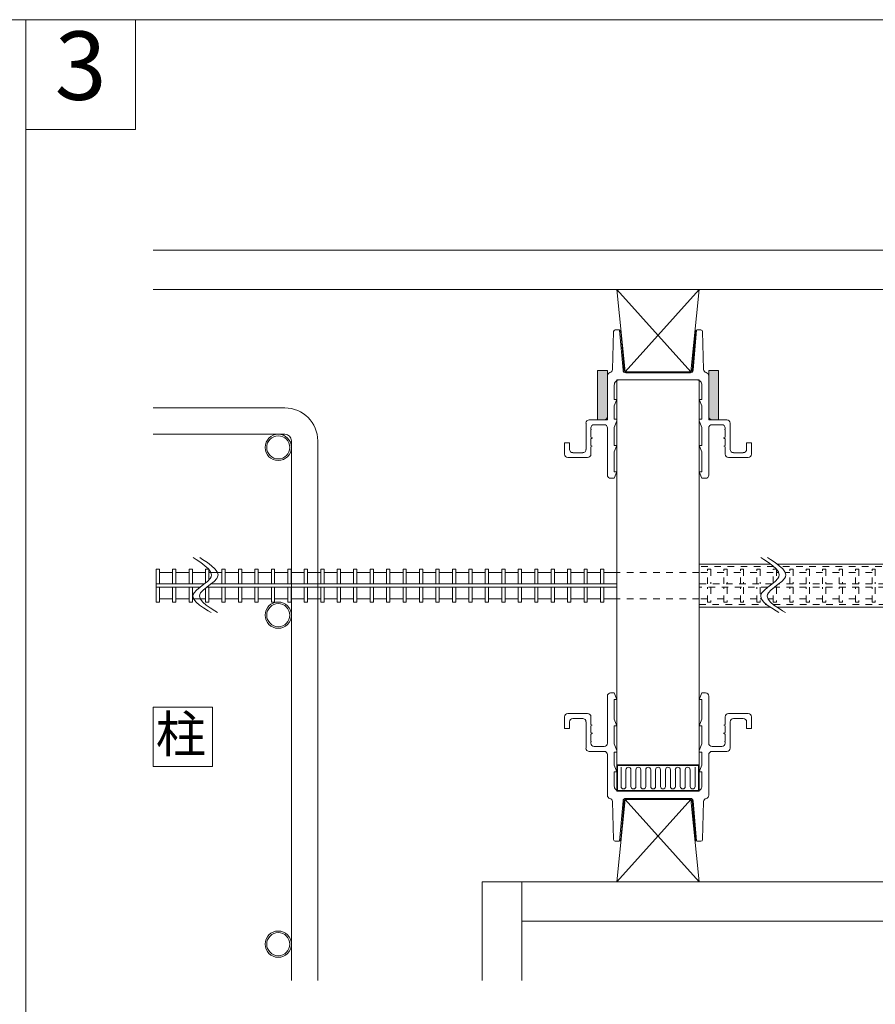
# Model space of a CAD drawing. Extents: x 22139 to 42159, y -14847 to -977.
# Drawn here: x 28804 to 30429, y -12907 to -11037 of the extents above; entities that cross this region are included whole.
import ezdxf
from ezdxf.enums import TextEntityAlignment as Align

# ---------------------------------------------------------------- set-up
doc = ezdxf.new("R2010")
doc.units = 0
doc.header["$LTSCALE"] = 50
doc.header["$MEASUREMENT"] = 0
doc.linetypes.add('DASHED1', pattern=[2.5, 1.25, -1.25])
doc.layers.add('スリット', color=7, linetype='CONTINUOUS', lineweight=9)
doc.styles.get("Standard").update_dxf_attribs({"font": 'txt', "bigfont": 'bigfont.shx'})

msp = doc.modelspace()

# ---------------------------------------------------------------- linework, layer by layer
at = {"layer": 'スリット', "color": 7, "linetype": 'Continuous'}
for p, q in [((22648.8, -11036.9), (31898.8, -11036.9)), ((28815.4, -11036.9), (29023.8, -11036.9)), ((28815.4, -11245.2), (28815.4, -11036.9)), ((28815.4, -11036.9), (28815.4, -13811.9)), ((29023.8, -11036.9), (29023.8, -11245.2)), ((29023.8, -11245.2), (28815.4, -11245.2)), ((31656.8, -11474.4), (29057.4, -11474.4)), ((31656.8, -11549.4), (29057.4, -11549.4)), ((29929.6, -11701.4), (29931.7, -11629.3)), ((29934.8, -11626.3), (29942, -11626.3)), ((29949.7, -11702.9), (29943, -11626.4)), ((29945.1, -11629.1), (29951.5, -11702.8)), ((30080.8, -11702.8), (30087.1, -11629.1)), ((30082.6, -11702.9), (30089.3, -11626.4)), ((30097.5, -11626.3), (30090.3, -11626.3)), ((30102.6, -11701.4), (30100.6, -11629.3)), ((29954.6, -11705.6), (30077.7, -11705.6)), ((29954.6, -11707.5), (30016.1, -11707.5)), ((30016.1, -11707.5), (29954.6, -11707.5)), ((30016.1, -11707.5), (30077.7, -11707.5)), ((30077.7, -11707.5), (30016.1, -11707.5)), ((29919.9, -11713.4), (29919.9, -11790.6)), ((29942.4, -11721.3), (30016.1, -11721.3)), ((29942.4, -11721.3), (30000.5, -11721.3)), ((30089.9, -11721.3), (30016.1, -11721.3)), ((30089.9, -11721.3), (30031.8, -11721.3)), ((30112.4, -11713.4), (30112.4, -11790.6)), ((29933, -11731.1), (29933, -11758.1)), ((30099.3, -11731.1), (30099.3, -11758.1)), ((29933, -11758.1), (29938, -11758.1)), ((29933, -11770.6), (29938, -11758.1)), ((30099.3, -11758.1), (30094.3, -11758.1)), ((30099.3, -11770.6), (30094.3, -11758.1)), ((29933, -11795.6), (29933, -11770.6)), ((30099.3, -11795.6), (30099.3, -11770.6)), ((29913.6, -11796.9), (29885.5, -11796.9)), ((29933, -11795.6), (29938, -11795.6)), ((29933, -11811.3), (29938, -11798.8)), ((29938, -11795.6), (29938, -11798.8)), ((30099.3, -11795.6), (30094.3, -11795.6)), ((30094.3, -11795.6), (30094.3, -11798.8)), ((30099.3, -11811.3), (30094.3, -11798.8)), ((30118.6, -11796.9), (30146.8, -11796.9)), ((29879.3, -11803.1), (29879.3, -11853.1)), ((29888.6, -11812.5), (29888.6, -11815)), ((29888.6, -11815), (29889.9, -11815.6)), ((29888.6, -11816.3), (29889.9, -11815.6)), ((29888.6, -11816.3), (29888.6, -11829.7)), ((29913.6, -11806.3), (29894.9, -11806.3)), ((29919.9, -11812.5), (29919.9, -11901.9)), ((29933, -11845.6), (29933, -11811.3)), ((30099.3, -11845.6), (30099.3, -11811.3)), ((30112.4, -11812.5), (30112.4, -11901.9)), ((30118.6, -11806.3), (30137.4, -11806.3)), ((30143.6, -11815), (30142.4, -11815.6)), ((30143.6, -11816.3), (30142.4, -11815.6)), ((30143.6, -11812.5), (30143.6, -11815)), ((30143.6, -11816.3), (30143.6, -11829.7)), ((30153, -11803.1), (30153, -11853.1)), ((29888.6, -11829.7), (29891.8, -11831.3)), ((29888.6, -11832.8), (29891.8, -11831.3)), ((29888.6, -11832.8), (29888.6, -11845.6)), ((30143.6, -11829.7), (30140.5, -11831.3)), ((30143.6, -11832.8), (30140.5, -11831.3)), ((30143.6, -11832.8), (30143.6, -11845.6)), ((29848, -11840.6), (29838.6, -11840.6)), ((29838.6, -11862.5), (29838.6, -11840.6)), ((29848, -11853.1), (29848, -11840.6)), ((29888.6, -11845.6), (29891.1, -11846.9)), ((29888.6, -11848.1), (29891.1, -11846.9)), ((29888.6, -11862.5), (29888.6, -11848.1)), ((29933, -11845.6), (29938, -11845.6)), ((29933, -11858.1), (29938, -11845.6)), ((29933, -11895.6), (29933, -11858.1)), ((30099.3, -11845.6), (30094.3, -11845.6)), ((30099.3, -11858.1), (30094.3, -11845.6)), ((30099.3, -11895.6), (30099.3, -11858.1)), ((30143.6, -11845.6), (30141.1, -11846.9)), ((30143.6, -11848.1), (30141.1, -11846.9)), ((30143.6, -11862.5), (30143.6, -11848.1)), ((30184.3, -11840.6), (30193.6, -11840.6)), ((30184.3, -11853.1), (30184.3, -11840.6)), ((30193.6, -11862.5), (30193.6, -11840.6)), ((29844.9, -11868.8), (29882.4, -11868.8)), ((29854.3, -11859.4), (29873, -11859.4)), ((30187.4, -11868.8), (30149.9, -11868.8)), ((30178, -11859.4), (30159.3, -11859.4)), ((29933, -11895.6), (29938, -11895.6)), ((29933, -11908.1), (29938, -11895.6)), ((30099.3, -11895.6), (30094.3, -11895.6)), ((30099.3, -11908.1), (30094.3, -11895.6)), ((29926.1, -11908.1), (29933, -11908.1)), ((30106.1, -11908.1), (30099.3, -11908.1)), ((29919.9, -12411.2), (29919.9, -12321.9)), ((29926.1, -12315.6), (29933, -12315.6)), ((29933, -12315.6), (29938, -12328.1)), ((30099.3, -12315.6), (30094.3, -12328.1)), ((30106.1, -12315.6), (30099.3, -12315.6)), ((30112.4, -12411.2), (30112.4, -12321.9)), ((29169.9, -12343.1), (29057.4, -12343.1)), ((29057.4, -12343.1), (29057.4, -12455.6)), ((29169.9, -12455.6), (29169.9, -12343.1)), ((29933, -12328.1), (29938, -12328.1)), ((29933, -12328.1), (29933, -12365.6)), ((30099.3, -12328.1), (30094.3, -12328.1)), ((30099.3, -12328.1), (30099.3, -12365.6)), ((29838.6, -12361.2), (29838.6, -12383.1)), ((29844.9, -12355), (29882.4, -12355)), ((29888.6, -12361.2), (29888.6, -12375.6)), ((30143.6, -12361.2), (30143.6, -12375.6)), ((30187.4, -12355), (30149.9, -12355)), ((30193.6, -12361.2), (30193.6, -12383.1)), ((29848, -12370.6), (29848, -12383.1)), ((29854.3, -12364.4), (29873, -12364.4)), ((29879.3, -12420.6), (29879.3, -12370.6)), ((29888.6, -12375.6), (29891.1, -12376.9)), ((29888.6, -12378.1), (29891.1, -12376.9)), ((29888.6, -12390.9), (29888.6, -12378.1)), ((29933, -12365.6), (29938, -12378.1)), ((29933, -12378.1), (29938, -12378.1)), ((29933, -12378.1), (29933, -12412.5)), ((30099.3, -12365.6), (30094.3, -12378.1)), ((30099.3, -12378.1), (30094.3, -12378.1)), ((30099.3, -12378.1), (30099.3, -12412.5)), ((30143.6, -12375.6), (30141.1, -12376.9)), ((30143.6, -12378.1), (30141.1, -12376.9)), ((30143.6, -12390.9), (30143.6, -12378.1)), ((30153, -12420.6), (30153, -12370.6)), ((30178, -12364.4), (30159.3, -12364.4)), ((30184.3, -12370.6), (30184.3, -12383.1)), ((29848, -12383.1), (29838.6, -12383.1)), ((29888.6, -12390.9), (29891.8, -12392.5)), ((29888.6, -12394.1), (29891.8, -12392.5)), ((29888.6, -12407.5), (29888.6, -12394.1)), ((30143.6, -12390.9), (30140.5, -12392.5)), ((30143.6, -12394.1), (30140.5, -12392.5)), ((30143.6, -12407.5), (30143.6, -12394.1)), ((30184.3, -12383.1), (30193.6, -12383.1)), ((29888.6, -12407.5), (29889.9, -12408.1)), ((29888.6, -12408.7), (29889.9, -12408.1)), ((29888.6, -12411.2), (29888.6, -12408.7)), ((29913.6, -12417.5), (29894.9, -12417.5)), ((29933, -12412.5), (29938, -12425)), ((30099.3, -12412.5), (30094.3, -12425)), ((30118.6, -12417.5), (30137.4, -12417.5)), ((30143.6, -12407.5), (30142.4, -12408.1)), ((30143.6, -12408.7), (30142.4, -12408.1)), ((30143.6, -12411.2), (30143.6, -12408.7)), ((29913.6, -12426.9), (29885.5, -12426.9)), ((29919.9, -12510.3), (29919.9, -12433.1)), ((29933, -12428.1), (29938, -12428.1)), ((29933, -12428.1), (29933, -12453.1)), ((29938, -12428.1), (29938, -12425)), ((30094.3, -12428.1), (30094.3, -12425)), ((30099.3, -12428.1), (30094.3, -12428.1)), ((30099.3, -12428.1), (30099.3, -12453.1)), ((30112.4, -12510.3), (30112.4, -12433.1)), ((30118.6, -12426.9), (30146.8, -12426.9)), ((29057.4, -12455.6), (29169.9, -12455.6)), ((29933, -12453.1), (29938, -12465.6)), ((30099.3, -12453.1), (30094.3, -12465.6)), ((29933, -12465.6), (29938, -12465.6)), ((29933, -12492.7), (29933, -12465.6)), ((30099.3, -12465.6), (30094.3, -12465.6)), ((30099.3, -12492.7), (30099.3, -12465.6)), ((29942.4, -12502.5), (30016.1, -12502.5)), ((29942.4, -12502.5), (30000.5, -12502.5)), ((30089.9, -12502.5), (30016.1, -12502.5)), ((30089.9, -12502.5), (30031.8, -12502.5)), ((29929.6, -12522.3), (29931.7, -12594.5)), ((29949.7, -12520.8), (29943, -12597.3)), ((29945.1, -12594.6), (29951.5, -12521)), ((29954.6, -12516.3), (30016.1, -12516.3)), ((30016.1, -12516.3), (29954.6, -12516.3)), ((29954.6, -12518.1), (30077.7, -12518.1)), ((30016.1, -12516.3), (30077.7, -12516.3)), ((30077.7, -12516.3), (30016.1, -12516.3)), ((30080.8, -12521), (30087.1, -12594.6)), ((30082.6, -12520.8), (30089.3, -12597.3)), ((30102.6, -12522.3), (30100.6, -12594.5)), ((29934.8, -12597.5), (29942, -12597.5)), ((30097.5, -12597.5), (30090.3, -12597.5)), ((29682.4, -12674.4), (29682.4, -12861.9)), ((31656.8, -12674.4), (29682.4, -12674.4)), ((29757.4, -12674.4), (29757.4, -12861.9)), ((31656.8, -12749.4), (29757.4, -12749.4))]:
    msp.add_line(p, q, dxfattribs=at)
at = {"layer": 'スリット', "color": 3, "linetype": 'Continuous'}
for p, q in [((29938, -11549.4), (30078.6, -11705.6)), ((29953.6, -11705.6), (29938, -11549.4)), ((29953.6, -11705.6), (30094.3, -11549.4)), ((30094.3, -11549.4), (30078.6, -11705.6)), ((30078.6, -11705.6), (29953.6, -11705.6)), ((29133.4, -12058.8), (29138.8, -12062.2)), ((29138.8, -12062.2), (29147.7, -12068.1)), ((29145.9, -12058.8), (29151.3, -12062.2)), ((29151.3, -12062.2), (29160.2, -12068.1)), ((30211.5, -12058.8), (30216.9, -12062.2)), ((30216.9, -12062.2), (30225.8, -12068.1)), ((30224, -12058.8), (30229.4, -12062.2)), ((30229.4, -12062.2), (30238.3, -12068.1)), ((29147.7, -12068.1), (29155.7, -12074.1)), ((29155.7, -12074.1), (29162.2, -12080)), ((29160.2, -12068.1), (29168.2, -12074.1)), ((29162.2, -12080), (29166.4, -12085.9)), ((29168.2, -12074.1), (29174.7, -12080)), ((29174.7, -12080), (29178.9, -12085.9)), ((30225.8, -12068.1), (30233.8, -12074.1)), ((30233.8, -12074.1), (30240.3, -12080)), ((30238.3, -12068.1), (30246.3, -12074.1)), ((30240.3, -12080), (30244.6, -12085.9)), ((30246.3, -12074.1), (30252.8, -12080)), ((30252.8, -12080), (30257.1, -12085.9)), ((29165.6, -12098.3), (29160.5, -12103.9)), ((29167.3, -12095.1), (29165.6, -12098.3)), ((29166.4, -12085.9), (29168, -12091.7)), ((29168, -12091.7), (29167.3, -12095.1)), ((29178.1, -12098.3), (29173, -12103.9)), ((29179.8, -12095.1), (29178.1, -12098.3)), ((29178.9, -12085.9), (29180.5, -12091.7)), ((29180.5, -12091.7), (29179.8, -12095.1)), ((30243.7, -12098.3), (30238.7, -12103.9)), ((30245.5, -12095.1), (30243.7, -12098.3)), ((30244.6, -12085.9), (30246.1, -12091.7)), ((30246.1, -12091.7), (30245.5, -12095.1)), ((30256.2, -12098.3), (30251.2, -12103.9)), ((30258, -12095.1), (30256.2, -12098.3)), ((30257.1, -12085.9), (30258.6, -12091.7)), ((30258.6, -12091.7), (30258, -12095.1)), ((29139.9, -12120.4), (29135, -12125.9)), ((29146.5, -12114.9), (29139.9, -12120.4)), ((29153.8, -12109.4), (29146.5, -12114.9)), ((29152.4, -12120.4), (29147.5, -12125.9)), ((29159, -12114.9), (29152.4, -12120.4)), ((29160.5, -12103.9), (29153.8, -12109.4)), ((29166.3, -12109.4), (29159, -12114.9)), ((29173, -12103.9), (29166.3, -12109.4)), ((30218, -12120.4), (30213.1, -12125.9)), ((30224.6, -12114.9), (30218, -12120.4)), ((30231.9, -12109.4), (30224.6, -12114.9)), ((30230.5, -12120.4), (30225.6, -12125.9)), ((30237.1, -12114.9), (30230.5, -12120.4)), ((30238.7, -12103.9), (30231.9, -12109.4)), ((30244.4, -12109.4), (30237.1, -12114.9)), ((30251.2, -12103.9), (30244.4, -12109.4)), ((29133.4, -12129.1), (29132.9, -12132.2)), ((29132.9, -12132.2), (29134.6, -12137.7)), ((29135, -12125.9), (29133.4, -12129.1)), ((29134.6, -12137.7), (29139, -12143.3)), ((29145.9, -12129.1), (29145.4, -12132.2)), ((29145.4, -12132.2), (29147.1, -12137.7)), ((29147.5, -12125.9), (29145.9, -12129.1)), ((29147.1, -12137.7), (29151.5, -12143.3)), ((30211.5, -12129.1), (30211, -12132.2)), ((30211, -12132.2), (30212.7, -12137.7)), ((30213.1, -12125.9), (30211.5, -12129.1)), ((30212.7, -12137.7), (30217.1, -12143.3)), ((30224, -12129.1), (30223.5, -12132.2)), ((30223.5, -12132.2), (30225.2, -12137.7)), ((30225.6, -12125.9), (30224, -12129.1)), ((30225.2, -12137.7), (30229.6, -12143.3)), ((29139, -12143.3), (29145.4, -12148.8)), ((29145.4, -12148.8), (29153.2, -12154.3)), ((29151.5, -12143.3), (29157.9, -12148.8)), ((29153.2, -12154.3), (29162, -12159.8)), ((29157.9, -12148.8), (29165.7, -12154.3)), ((29165.7, -12154.3), (29174.5, -12159.8)), ((30217.1, -12143.3), (30223.5, -12148.8)), ((30223.5, -12148.8), (30231.4, -12154.3)), ((30229.6, -12143.3), (30236, -12148.8)), ((30231.4, -12154.3), (30240.2, -12159.8)), ((30236, -12148.8), (30243.9, -12154.3)), ((30243.9, -12154.3), (30252.7, -12159.8)), ((29162, -12159.8), (29167.3, -12163)), ((29174.5, -12159.8), (29179.8, -12163)), ((30240.2, -12159.8), (30245.5, -12163)), ((30252.7, -12159.8), (30258, -12163)), ((30094.3, -12452.5), (29938, -12452.5)), ((29938, -12452.5), (29938, -12502.5)), ((29939.3, -12453.8), (29939.3, -12501.3)), ((30093, -12453.8), (29939.3, -12453.8)), ((30093, -12501.3), (30093, -12453.8)), ((30094.3, -12502.5), (30094.3, -12452.5)), ((29938, -12502.5), (30094.3, -12502.5)), ((29939.3, -12501.3), (30093, -12501.3)), ((29938, -12674.4), (30078.6, -12518.1)), ((29953.6, -12518.1), (29938, -12674.4)), ((29953.6, -12518.1), (30094.3, -12674.4)), ((30078.6, -12518.1), (29953.6, -12518.1)), ((30094.3, -12674.4), (30078.6, -12518.1))]:
    msp.add_line(p, q, dxfattribs=at)
at = {"layer": 'スリット', "color": 2, "linetype": 'Continuous'}
for p, q in [((29901.1, -11796.9), (29901.1, -11703.1)), ((29901.1, -11703.1), (29919.9, -11703.1)), ((29919.9, -11703.1), (29919.9, -11796.9)), ((30112.4, -11796.9), (30112.4, -11703.1)), ((30112.4, -11703.1), (30131.1, -11703.1)), ((30131.1, -11703.1), (30131.1, -11796.9)), ((29919.9, -11796.9), (29901.1, -11796.9)), ((30131.1, -11796.9), (30112.4, -11796.9)), ((30229.6, -12070.9), (30094.3, -12070.9)), ((31013, -12070.9), (30242.1, -12070.9)), ((30094.3, -12152.8), (30229.3, -12152.8)), ((30241.8, -12152.8), (31013, -12152.8))]:
    msp.add_line(p, q, dxfattribs=at)
at = {"layer": 'スリット', "color": 4, "linetype": 'Continuous'}
for p, q in [((30094.3, -11721.3), (29938, -11721.3)), ((29938, -11721.3), (29938, -12452.5)), ((30094.3, -12452.5), (30094.3, -11721.3)), ((29307.4, -11774.4), (29057.4, -11774.4)), ((29307.4, -11824.4), (29057.4, -11824.4)), ((29319.9, -11836.9), (29319.9, -12861.9)), ((29369.9, -11836.9), (29369.9, -12861.9)), ((29069.3, -12086.9), (29094.3, -12086.9)), ((29100.5, -12086.9), (29125.5, -12086.9)), ((29131.8, -12086.9), (29156.8, -12086.9)), ((29163, -12086.9), (29188, -12086.9)), ((29194.3, -12086.9), (29219.3, -12086.9)), ((29225.5, -12086.9), (29250.5, -12086.9)), ((29256.8, -12086.9), (29281.8, -12086.9)), ((29288, -12086.9), (29313, -12086.9)), ((29319.3, -12086.9), (29344.3, -12086.9)), ((29350.5, -12086.9), (29375.5, -12086.9)), ((29381.8, -12086.9), (29406.8, -12086.9)), ((29413, -12086.9), (29438, -12086.9)), ((29444.3, -12086.9), (29469.3, -12086.9)), ((29475.5, -12086.9), (29500.5, -12086.9)), ((29506.8, -12086.9), (29531.8, -12086.9)), ((29538, -12086.9), (29563, -12086.9)), ((29569.3, -12086.9), (29594.3, -12086.9)), ((29600.5, -12086.9), (29625.5, -12086.9)), ((29631.8, -12086.9), (29656.8, -12086.9)), ((29663, -12086.9), (29688, -12086.9)), ((29694.3, -12086.9), (29719.3, -12086.9)), ((29725.5, -12086.9), (29750.5, -12086.9)), ((29756.8, -12086.9), (29781.8, -12086.9)), ((29788, -12086.9), (29813, -12086.9)), ((29819.3, -12086.9), (29844.3, -12086.9)), ((29850.5, -12086.9), (29875.5, -12086.9)), ((29881.8, -12086.9), (29906.8, -12086.9)), ((29913, -12086.9), (29938, -12086.9)), ((29063, -12108.8), (29154.6, -12108.8)), ((29063, -12115), (29146.4, -12115)), ((29158.9, -12115), (29938, -12115)), ((29167.1, -12108.8), (29938, -12108.8)), ((29069.3, -12136.9), (29094.3, -12136.9)), ((29100.5, -12136.9), (29125.5, -12136.9)), ((29131.8, -12136.9), (29156.8, -12136.9)), ((29163, -12136.9), (29188, -12136.9)), ((29194.3, -12136.9), (29219.3, -12136.9)), ((29225.5, -12136.9), (29250.5, -12136.9)), ((29256.8, -12136.9), (29281.8, -12136.9)), ((29288, -12136.9), (29313, -12136.9)), ((29319.3, -12136.9), (29344.3, -12136.9)), ((29350.5, -12136.9), (29375.5, -12136.9)), ((29381.8, -12136.9), (29406.8, -12136.9)), ((29413, -12136.9), (29438, -12136.9)), ((29444.3, -12136.9), (29469.3, -12136.9)), ((29475.5, -12136.9), (29500.5, -12136.9)), ((29506.8, -12136.9), (29531.8, -12136.9)), ((29538, -12136.9), (29563, -12136.9)), ((29569.3, -12136.9), (29594.3, -12136.9)), ((29600.5, -12136.9), (29625.5, -12136.9)), ((29631.8, -12136.9), (29656.8, -12136.9)), ((29663, -12136.9), (29688, -12136.9)), ((29694.3, -12136.9), (29719.3, -12136.9)), ((29725.5, -12136.9), (29750.5, -12136.9)), ((29756.8, -12136.9), (29781.8, -12136.9)), ((29788, -12136.9), (29813, -12136.9)), ((29819.3, -12136.9), (29844.3, -12136.9)), ((29850.5, -12136.9), (29875.5, -12136.9)), ((29881.8, -12136.9), (29906.8, -12136.9)), ((29913, -12136.9), (29938, -12136.9)), ((29938, -12452.5), (30094.3, -12452.5))]:
    msp.add_line(p, q, dxfattribs=at)
at = {"layer": 'スリット', "color": 5, "linetype": 'Continuous'}
for p, q in [((29069.3, -12080.6), (29063, -12080.6)), ((29063, -12080.6), (29063, -12143.1)), ((29069.3, -12108.8), (29069.3, -12080.6)), ((29100.5, -12080.6), (29094.3, -12080.6)), ((29094.3, -12080.6), (29094.3, -12108.8)), ((29100.5, -12108.8), (29100.5, -12080.6)), ((29131.8, -12080.6), (29125.5, -12080.6)), ((29125.5, -12080.6), (29125.5, -12108.8)), ((29131.8, -12108.8), (29131.8, -12080.6)), ((29156.8, -12080.6), (29156.8, -12107)), ((29163, -12080.6), (29156.8, -12080.6)), ((29163, -12101.2), (29163, -12080.6)), ((29194.3, -12080.6), (29188, -12080.6)), ((29188, -12080.6), (29188, -12108.8)), ((29194.3, -12108.8), (29194.3, -12080.6)), ((29225.5, -12080.6), (29219.3, -12080.6)), ((29219.3, -12080.6), (29219.3, -12108.8)), ((29225.5, -12108.8), (29225.5, -12080.6)), ((29256.8, -12080.6), (29250.5, -12080.6)), ((29250.5, -12080.6), (29250.5, -12108.8)), ((29256.8, -12108.8), (29256.8, -12080.6)), ((29288, -12080.6), (29281.8, -12080.6)), ((29281.8, -12080.6), (29281.8, -12108.8)), ((29288, -12108.8), (29288, -12080.6)), ((29319.3, -12080.6), (29313, -12080.6)), ((29313, -12080.6), (29313, -12108.8)), ((29319.3, -12108.8), (29319.3, -12080.6)), ((29350.5, -12080.6), (29344.3, -12080.6)), ((29344.3, -12080.6), (29344.3, -12108.8)), ((29350.5, -12108.8), (29350.5, -12080.6)), ((29381.8, -12080.6), (29375.5, -12080.6)), ((29375.5, -12080.6), (29375.5, -12108.8)), ((29381.8, -12108.8), (29381.8, -12080.6)), ((29413, -12080.6), (29406.8, -12080.6)), ((29406.8, -12080.6), (29406.8, -12108.8)), ((29413, -12108.8), (29413, -12080.6)), ((29444.3, -12080.6), (29438, -12080.6)), ((29438, -12080.6), (29438, -12108.8)), ((29444.3, -12108.8), (29444.3, -12080.6)), ((29475.5, -12080.6), (29469.3, -12080.6)), ((29469.3, -12080.6), (29469.3, -12108.8)), ((29475.5, -12108.8), (29475.5, -12080.6)), ((29506.8, -12080.6), (29500.5, -12080.6)), ((29500.5, -12080.6), (29500.5, -12108.8)), ((29506.8, -12108.8), (29506.8, -12080.6)), ((29538, -12080.6), (29531.8, -12080.6)), ((29531.8, -12080.6), (29531.8, -12108.8)), ((29538, -12108.8), (29538, -12080.6)), ((29569.3, -12080.6), (29563, -12080.6)), ((29563, -12080.6), (29563, -12108.8)), ((29569.3, -12108.8), (29569.3, -12080.6)), ((29600.5, -12080.6), (29594.3, -12080.6)), ((29594.3, -12080.6), (29594.3, -12108.8)), ((29600.5, -12108.8), (29600.5, -12080.6)), ((29631.8, -12080.6), (29625.5, -12080.6)), ((29625.5, -12080.6), (29625.5, -12108.8)), ((29631.8, -12108.8), (29631.8, -12080.6)), ((29663, -12080.6), (29656.8, -12080.6)), ((29656.8, -12080.6), (29656.8, -12108.8)), ((29663, -12108.8), (29663, -12080.6)), ((29694.3, -12080.6), (29688, -12080.6)), ((29688, -12080.6), (29688, -12108.8)), ((29694.3, -12108.8), (29694.3, -12080.6)), ((29725.5, -12080.6), (29719.3, -12080.6)), ((29719.3, -12080.6), (29719.3, -12108.8)), ((29725.5, -12108.8), (29725.5, -12080.6)), ((29756.8, -12080.6), (29750.5, -12080.6)), ((29750.5, -12080.6), (29750.5, -12108.8)), ((29756.8, -12108.8), (29756.8, -12080.6)), ((29788, -12080.6), (29781.8, -12080.6)), ((29781.8, -12080.6), (29781.8, -12108.8)), ((29788, -12108.8), (29788, -12080.6)), ((29819.3, -12080.6), (29813, -12080.6)), ((29813, -12080.6), (29813, -12108.8)), ((29819.3, -12108.8), (29819.3, -12080.6)), ((29850.5, -12080.6), (29844.3, -12080.6)), ((29844.3, -12080.6), (29844.3, -12108.8)), ((29850.5, -12108.8), (29850.5, -12080.6)), ((29881.8, -12080.6), (29875.5, -12080.6)), ((29875.5, -12080.6), (29875.5, -12108.8)), ((29881.8, -12108.8), (29881.8, -12080.6)), ((29913, -12080.6), (29906.8, -12080.6)), ((29906.8, -12080.6), (29906.8, -12108.8)), ((29913, -12108.8), (29913, -12080.6)), ((29069.3, -12143.1), (29069.3, -12115)), ((29094.3, -12115), (29094.3, -12143.1)), ((29100.5, -12143.1), (29100.5, -12115)), ((29125.5, -12115), (29125.5, -12143.1)), ((29131.8, -12143.1), (29131.8, -12115)), ((29156.8, -12116.8), (29156.8, -12143.1)), ((29163, -12143.1), (29163, -12115)), ((29188, -12115), (29188, -12143.1)), ((29194.3, -12143.1), (29194.3, -12115)), ((29219.3, -12115), (29219.3, -12143.1)), ((29225.5, -12143.1), (29225.5, -12115)), ((29250.5, -12115), (29250.5, -12143.1)), ((29256.8, -12143.1), (29256.8, -12115)), ((29281.8, -12115), (29281.8, -12143.1)), ((29288, -12143.1), (29288, -12115)), ((29313, -12115), (29313, -12143.1)), ((29319.3, -12143.1), (29319.3, -12115)), ((29344.3, -12115), (29344.3, -12143.1)), ((29350.5, -12143.1), (29350.5, -12115)), ((29375.5, -12115), (29375.5, -12143.1)), ((29381.8, -12143.1), (29381.8, -12115)), ((29406.8, -12115), (29406.8, -12143.1)), ((29413, -12143.1), (29413, -12115)), ((29438, -12115), (29438, -12143.1)), ((29444.3, -12143.1), (29444.3, -12115)), ((29469.3, -12115), (29469.3, -12143.1)), ((29475.5, -12143.1), (29475.5, -12115)), ((29500.5, -12115), (29500.5, -12143.1)), ((29506.8, -12143.1), (29506.8, -12115)), ((29531.8, -12115), (29531.8, -12143.1)), ((29538, -12143.1), (29538, -12115)), ((29563, -12115), (29563, -12143.1)), ((29569.3, -12143.1), (29569.3, -12115)), ((29594.3, -12115), (29594.3, -12143.1)), ((29600.5, -12143.1), (29600.5, -12115)), ((29625.5, -12115), (29625.5, -12143.1)), ((29631.8, -12143.1), (29631.8, -12115)), ((29656.8, -12115), (29656.8, -12143.1)), ((29663, -12143.1), (29663, -12115)), ((29688, -12115), (29688, -12143.1)), ((29694.3, -12143.1), (29694.3, -12115)), ((29719.3, -12115), (29719.3, -12143.1)), ((29725.5, -12143.1), (29725.5, -12115)), ((29750.5, -12115), (29750.5, -12143.1)), ((29756.8, -12143.1), (29756.8, -12115)), ((29781.8, -12115), (29781.8, -12143.1)), ((29788, -12143.1), (29788, -12115)), ((29813, -12115), (29813, -12143.1)), ((29819.3, -12143.1), (29819.3, -12115)), ((29844.3, -12115), (29844.3, -12143.1)), ((29850.5, -12143.1), (29850.5, -12115)), ((29875.5, -12115), (29875.5, -12143.1)), ((29881.8, -12143.1), (29881.8, -12115)), ((29906.8, -12115), (29906.8, -12143.1)), ((29913, -12143.1), (29913, -12115)), ((29063, -12143.1), (29069.3, -12143.1)), ((29094.3, -12143.1), (29100.5, -12143.1)), ((29125.5, -12143.1), (29131.8, -12143.1)), ((29156.8, -12143.1), (29163, -12143.1)), ((29188, -12143.1), (29194.3, -12143.1)), ((29219.3, -12143.1), (29225.5, -12143.1)), ((29250.5, -12143.1), (29256.8, -12143.1)), ((29281.8, -12143.1), (29288, -12143.1)), ((29313, -12143.1), (29319.3, -12143.1)), ((29344.3, -12143.1), (29350.5, -12143.1)), ((29375.5, -12143.1), (29381.8, -12143.1)), ((29406.8, -12143.1), (29413, -12143.1)), ((29438, -12143.1), (29444.3, -12143.1)), ((29469.3, -12143.1), (29475.5, -12143.1)), ((29500.5, -12143.1), (29506.8, -12143.1)), ((29531.8, -12143.1), (29538, -12143.1)), ((29563, -12143.1), (29569.3, -12143.1)), ((29594.3, -12143.1), (29600.5, -12143.1)), ((29625.5, -12143.1), (29631.8, -12143.1)), ((29656.8, -12143.1), (29663, -12143.1)), ((29688, -12143.1), (29694.3, -12143.1)), ((29719.3, -12143.1), (29725.5, -12143.1)), ((29750.5, -12143.1), (29756.8, -12143.1)), ((29781.8, -12143.1), (29788, -12143.1)), ((29813, -12143.1), (29819.3, -12143.1)), ((29844.3, -12143.1), (29850.5, -12143.1)), ((29875.5, -12143.1), (29881.8, -12143.1)), ((29906.8, -12143.1), (29913, -12143.1)), ((29945.8, -12456.9), (29945.8, -12493.4)), ((30086.5, -12456.9), (30086.5, -12493.4)), ((29955.2, -12461.6), (29955.2, -12493.4)), ((29964.6, -12461.6), (29964.6, -12493.4)), ((29974, -12461.6), (29974, -12493.4)), ((29983.3, -12461.6), (29983.3, -12493.4)), ((29992.7, -12461.6), (29992.7, -12493.4)), ((30002.1, -12461.6), (30002.1, -12493.4)), ((30011.5, -12461.6), (30011.5, -12493.4)), ((30020.8, -12461.6), (30020.8, -12493.4)), ((30030.2, -12461.6), (30030.2, -12493.4)), ((30039.6, -12461.6), (30039.6, -12493.4)), ((30049, -12461.6), (30049, -12493.4)), ((30058.3, -12461.6), (30058.3, -12493.4)), ((30067.7, -12461.6), (30067.7, -12493.4)), ((30077.1, -12461.6), (30077.1, -12493.4))]:
    msp.add_line(p, q, dxfattribs=at)
at = {"layer": 'スリット', "color": 2, "linetype": 'DASHED1', "ltscale": 0.2}
for p, q in [((30235.5, -12075.6), (30094.3, -12075.6)), ((31615.8, -12075.6), (30248, -12075.6)), ((30094.3, -12148.1), (30222.7, -12148.1)), ((30235.2, -12148.1), (31615.8, -12148.1))]:
    msp.add_line(p, q, dxfattribs=at)
at = {"layer": 'スリット', "color": 5, "linetype": 'DASHED1', "ltscale": 0.2}
for p, q in [((30109.9, -12080.6), (30116.1, -12080.6)), ((30109.9, -12108.8), (30109.9, -12080.6)), ((30116.1, -12080.6), (30116.1, -12108.8)), ((30141.1, -12080.6), (30147.4, -12080.6)), ((30141.1, -12108.8), (30141.1, -12080.6)), ((30147.4, -12080.6), (30147.4, -12108.8)), ((30172.4, -12080.6), (30178.6, -12080.6)), ((30172.4, -12108.8), (30172.4, -12080.6)), ((30178.6, -12080.6), (30178.6, -12108.8)), ((30203.6, -12080.6), (30209.9, -12080.6)), ((30203.6, -12108.8), (30203.6, -12080.6)), ((30209.9, -12080.6), (30209.9, -12108.8)), ((30234.9, -12080.6), (30241.1, -12080.6)), ((30234.9, -12107), (30234.9, -12080.6)), ((30241.1, -12080.6), (30241.1, -12101.2)), ((30266.1, -12080.6), (30272.4, -12080.6)), ((30266.1, -12108.8), (30266.1, -12080.6)), ((30272.4, -12080.6), (30272.4, -12108.8)), ((30297.4, -12080.6), (30303.6, -12080.6)), ((30297.4, -12108.8), (30297.4, -12080.6)), ((30303.6, -12080.6), (30303.6, -12108.8)), ((30328.6, -12080.6), (30334.9, -12080.6)), ((30328.6, -12108.8), (30328.6, -12080.6)), ((30334.9, -12080.6), (30334.9, -12108.8)), ((30359.9, -12080.6), (30366.1, -12080.6)), ((30359.9, -12108.8), (30359.9, -12080.6)), ((30366.1, -12080.6), (30366.1, -12108.8)), ((30391.1, -12080.6), (30397.4, -12080.6)), ((30391.1, -12108.8), (30391.1, -12080.6)), ((30397.4, -12080.6), (30397.4, -12108.8)), ((30422.4, -12080.6), (30428.6, -12080.6)), ((30422.4, -12108.8), (30422.4, -12080.6)), ((30428.6, -12080.6), (30428.6, -12108.8)), ((30109.9, -12143.1), (30109.9, -12115)), ((30116.1, -12115), (30116.1, -12143.1)), ((30141.1, -12143.1), (30141.1, -12115)), ((30147.4, -12115), (30147.4, -12143.1)), ((30172.4, -12143.1), (30172.4, -12115)), ((30178.6, -12115), (30178.6, -12143.1)), ((30203.6, -12143.1), (30203.6, -12115)), ((30209.9, -12115), (30209.9, -12143.1)), ((30234.9, -12143.1), (30234.9, -12116.8)), ((30241.1, -12115), (30241.1, -12143.1)), ((30266.1, -12143.1), (30266.1, -12115)), ((30272.4, -12115), (30272.4, -12143.1)), ((30297.4, -12143.1), (30297.4, -12115)), ((30303.6, -12115), (30303.6, -12143.1)), ((30328.6, -12143.1), (30328.6, -12115)), ((30334.9, -12115), (30334.9, -12143.1)), ((30359.9, -12143.1), (30359.9, -12115)), ((30366.1, -12115), (30366.1, -12143.1)), ((30391.1, -12143.1), (30391.1, -12115)), ((30397.4, -12115), (30397.4, -12143.1)), ((30422.4, -12143.1), (30422.4, -12115)), ((30428.6, -12115), (30428.6, -12143.1)), ((30116.1, -12143.1), (30109.9, -12143.1)), ((30147.4, -12143.1), (30141.1, -12143.1)), ((30178.6, -12143.1), (30172.4, -12143.1)), ((30209.9, -12143.1), (30203.6, -12143.1)), ((30241.1, -12143.1), (30234.9, -12143.1)), ((30272.4, -12143.1), (30266.1, -12143.1)), ((30303.6, -12143.1), (30297.4, -12143.1)), ((30334.9, -12143.1), (30328.6, -12143.1)), ((30366.1, -12143.1), (30359.9, -12143.1)), ((30397.4, -12143.1), (30391.1, -12143.1)), ((30428.6, -12143.1), (30422.4, -12143.1))]:
    msp.add_line(p, q, dxfattribs=at)
at = {"layer": 'スリット', "color": 4, "linetype": 'DASHED1', "ltscale": 0.2}
for p, q in [((30094.3, -12086.9), (29938, -12086.9)), ((30109.9, -12086.9), (30094.3, -12086.9)), ((30141.1, -12086.9), (30116.1, -12086.9)), ((30172.4, -12086.9), (30147.4, -12086.9)), ((30203.6, -12086.9), (30178.6, -12086.9)), ((30234.9, -12086.9), (30209.9, -12086.9)), ((30244.8, -12086.9), (30241.1, -12086.9)), ((30266.1, -12086.9), (30257.3, -12086.9)), ((30297.4, -12086.9), (30272.4, -12086.9)), ((30328.6, -12086.9), (30303.6, -12086.9)), ((30359.9, -12086.9), (30334.9, -12086.9)), ((30391.1, -12086.9), (30366.1, -12086.9)), ((30422.4, -12086.9), (30397.4, -12086.9)), ((30232.7, -12108.8), (30094.3, -12108.8)), ((30224.5, -12115), (30094.3, -12115)), ((31297.4, -12115), (30237, -12115)), ((31297.4, -12108.8), (30245.2, -12108.8)), ((30094.3, -12136.9), (29938, -12136.9)), ((30109.9, -12136.9), (30094.3, -12136.9)), ((30141.1, -12136.9), (30116.1, -12136.9)), ((30172.4, -12136.9), (30147.4, -12136.9)), ((30203.6, -12136.9), (30178.6, -12136.9)), ((30212.5, -12136.9), (30209.9, -12136.9)), ((30234.9, -12136.9), (30225, -12136.9)), ((30266.1, -12136.9), (30241.1, -12136.9)), ((30297.4, -12136.9), (30272.4, -12136.9)), ((30328.6, -12136.9), (30303.6, -12136.9)), ((30359.9, -12136.9), (30334.9, -12136.9)), ((30391.1, -12136.9), (30366.1, -12136.9)), ((30422.4, -12136.9), (30397.4, -12136.9))]:
    msp.add_line(p, q, dxfattribs=at)
at = {"layer": 'スリット', "color": 4, "linetype": 'Continuous'}
for centre in [(29294.9, -11849.4), (29294.9, -12168.1), (29294.9, -12793.1)]:
    msp.add_circle(centre, 25, dxfattribs=at)
at = {"layer": 'スリット', "color": 5, "linetype": 'Continuous'}
for centre in [(29294.9, -11849.4), (29294.9, -12168.1), (29294.9, -12793.1)]:
    msp.add_circle(centre, 21.9, dxfattribs=at)
at = {"layer": 'スリット', "color": 7, "linetype": 'Continuous'}
for centre, radius, start, end in [((29934.8, -11629.4), 3.13, 90, 178.3832), ((29942, -11629.4), 3.13, 4.9503, 90), ((30090.3, -11629.4), 3.13, 90, 175.0497), ((30097.5, -11629.4), 3.13, 1.6168, 90), ((29926.3, -11713.6), 6.39, 104.4831, 179.2155), ((29923.4, -11701.3), 6.25, 281.8756, 358.3832), ((29954.6, -11702.5), 5, 184.9503, 270), ((29954.6, -11702.5), 3.13, 184.9503, 270), ((30077.7, -11702.5), 3.13, 270, 355.0497), ((30077.7, -11702.5), 5, 270, 355.0497), ((30108.9, -11701.3), 6.25, 181.6168, 258.1244), ((30106, -11713.6), 6.39, 0.7845, 75.5169), ((29942.4, -11730.6), 9.38, 90, 182.6018), ((30089.9, -11730.6), 9.37, 357.3982, 90), ((29885.5, -11803.1), 6.25, 90, 180), ((29913.6, -11790.6), 6.25, 270, 0), ((30118.6, -11790.6), 6.25, 180, 270), ((30146.8, -11803.1), 6.25, 0, 90), ((29894.9, -11812.5), 6.25, 90, 180), ((29913.6, -11812.5), 6.25, 0, 90), ((30118.6, -11812.5), 6.25, 90, 180), ((30137.4, -11812.5), 6.25, 0, 90), ((29854.3, -11853.1), 6.25, 180, 270), ((29873, -11853.1), 6.25, 270, 0), ((30159.3, -11853.1), 6.25, 180, 270), ((30178, -11853.1), 6.25, 270, 0), ((29844.9, -11862.5), 6.25, 180, 270), ((29882.4, -11862.5), 6.25, 270, 0), ((30149.9, -11862.5), 6.25, 180, 270), ((30187.4, -11862.5), 6.25, 270, 0), ((29926.1, -11901.9), 6.25, 180, 270), ((30106.1, -11901.9), 6.25, 270, 0), ((29926.1, -12321.9), 6.25, 90, 180), ((30106.1, -12321.9), 6.25, 0, 90), ((29844.9, -12361.2), 6.25, 90, 180), ((29882.4, -12361.2), 6.25, 0, 90), ((30149.9, -12361.2), 6.25, 90, 180), ((30187.4, -12361.2), 6.25, 0, 90), ((29854.3, -12370.6), 6.25, 90, 180), ((29873, -12370.6), 6.25, 0, 90), ((30159.3, -12370.6), 6.25, 90, 180), ((30178, -12370.6), 6.25, 0, 90), ((29894.9, -12411.2), 6.25, 180, 270), ((29913.6, -12411.2), 6.25, 270, 0), ((30118.6, -12411.2), 6.25, 180, 270), ((30137.4, -12411.2), 6.25, 270, 0), ((29885.5, -12420.6), 6.25, 180, 270), ((29913.6, -12433.1), 6.25, 0, 90), ((30118.6, -12433.1), 6.25, 90, 180), ((30146.8, -12420.6), 6.25, 270, 0), ((29942.4, -12493.1), 9.38, 177.3982, 270), ((30089.9, -12493.1), 9.38, 270, 2.6018), ((29926.3, -12510.2), 6.39, 180.7845, 255.5169), ((30106, -12510.2), 6.39, 284.4831, 359.2155), ((29923.4, -12522.5), 6.25, 1.6168, 78.1244), ((29954.6, -12521.3), 5, 90, 175.0497), ((29954.6, -12521.3), 3.13, 90, 175.0497), ((30077.7, -12521.3), 5, 4.9503, 90), ((30077.7, -12521.3), 3.13, 4.9503, 90), ((30108.9, -12522.5), 6.25, 101.8756, 178.3832), ((29934.8, -12594.4), 3.13, 181.6168, 270), ((29942, -12594.4), 3.13, 270, 355.0497), ((30090.3, -12594.4), 3.13, 184.9503, 270), ((30097.5, -12594.4), 3.13, 270, 358.3832)]:
    msp.add_arc(centre, radius, start, end, dxfattribs=at)
at = {"layer": 'スリット', "color": 4, "linetype": 'Continuous'}
for radius in [62.5, 12.5]:
    msp.add_arc((29307.4, -11836.9), radius, 0, 90, dxfattribs=at)
at = {"layer": 'スリット', "color": 5, "linetype": 'Continuous'}
for centre, start, end in [((29959.9, -12461.6), 0, 180), ((29978.6, -12461.6), 0, 180), ((29997.4, -12461.6), 0, 180), ((30016.1, -12461.6), 0, 180), ((30034.9, -12461.6), 0, 180), ((30053.6, -12461.6), 0, 180), ((30072.4, -12461.6), 0, 180), ((29950.5, -12493.4), 180, 0), ((29969.3, -12493.4), 180, 0), ((29988, -12493.4), 180, 0), ((30006.8, -12493.4), 180, 0), ((30025.5, -12493.4), 180, 0), ((30044.3, -12493.4), 180, 0), ((30063, -12493.4), 180, 0), ((30081.8, -12493.4), 180, 0)]:
    msp.add_arc(centre, 4.69, start, end, dxfattribs=at)
at = {"layer": 'スリット', "color": 8, "linetype": 'Continuous'}
for points in [[(29919.9, -11703.1), (29901.1, -11703.1), (29919.9, -11796.9), (29901.1, -11796.9)], [(30131.1, -11703.1), (30112.4, -11703.1), (30131.1, -11796.9), (30112.4, -11796.9)]]:
    msp.add_solid(points, dxfattribs=at)

# ---------------------------------------------------------------- texts
at = {"layer": 'スリット', "color": 7}
for s, height, p in [('3', 130, (28919.6, -11141)), ('柱', 70, (29109.9, -12403.1))]:
    msp.add_text(s, height=height, dxfattribs=at).set_placement(p, align=Align.MIDDLE)

doc.saveas('drawing.dxf')
